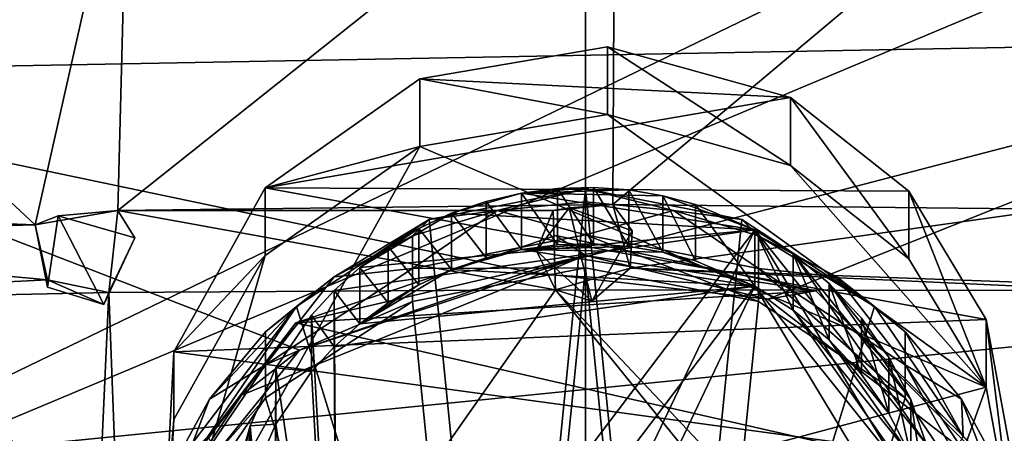
# Model space of a CAD drawing. Units: inches. Extents: x -8.1 to 8, y -9.6 to 9.6.
# Drawn here: x -1.7 to -0.4, y -5.4 to -4.8 of the extents above; entities that cross this region are included whole.
import ezdxf

# ---------------------------------------------------------------- set-up
doc = ezdxf.new("R2010")
doc.units = ezdxf.units.IN
doc.layers.get('0').update_dxf_attribs({"true_color": 0xc2ced6})

msp = doc.modelspace()

# ---------------------------------------------------------------- linework, layer by layer
for points in [[(-0.9818, -9.4576), (-3.9988, -9.3958), (-0.9818, -2.393), (-0.9818, -9.4576)], [(-0.9818, -9.4576), (-0.9818, -2.393), (2.0352, -9.3958), (-0.9818, -9.4576)], [(0.0911, -4.8676), (-1.8255, -4.2524), (-2.2734, -4.9113), (0.0911, -4.8676)], [(-0.0022, -4.4655), (0.016, -5.5452), (-1.9515, -5.4102), (-0.0022, -4.4655)], [(-1.9515, -5.4102), (-1.9356, -4.4655), (-0.0022, -4.4655), (-1.9515, -5.4102)], [(-1.6911, -5.106), (-2.3595, -5.0814), (-2.2716, -4.564), (-1.6911, -5.106)], [(-2.2716, -4.564), (-1.5711, -4.573), (-1.6911, -5.106), (-2.2716, -4.564)], [(-1.5711, -4.573), (-1.5845, -5.0875), (-1.6911, -5.106), (-1.5711, -4.573)], [(-1.5845, -5.0875), (-1.5711, -4.573), (-0.9442, -4.5773), (-1.5845, -5.0875)], [(-0.9442, -4.5773), (-0.9466, -5.08), (-1.5845, -5.0875), (-0.9442, -4.5773)], [(-0.9466, -5.08), (-0.9442, -4.5773), (-0.3686, -4.5942), (-0.9466, -5.08)], [(-0.3686, -4.5942), (-0.3806, -5.0859), (-0.9466, -5.08), (-0.3686, -4.5942)], [(-7.9673, -6.0179), (6.0035, -6.0025), (5.9894, -4.6203), (-7.9673, -6.0179)], [(5.9894, -4.6203), (-7.953, -4.6203), (-7.9673, -6.0179), (5.9894, -4.6203)], [(-1.8725, -5.4198), (-0.0653, -5.4198), (-0.0774, -4.666), (-1.8725, -5.4198)], [(-0.0774, -4.666), (-1.8604, -4.666), (-1.8725, -5.4198), (-0.0774, -4.666)], [(-2.2734, -4.9113), (-1.0567, -5.1666), (0.0911, -4.8676), (-2.2734, -4.9113)], [(0.0911, -4.8676), (-1.0567, -5.1666), (-0.7472, -5.202), (0.0911, -4.8676)], [(0.0911, -4.8676), (-0.7472, -5.202), (-0.4411, -5.4388), (0.0911, -4.8676)], [(-1.1955, -4.9179), (-0.9538, -4.8764), (-0.9538, -4.9638), (-1.1955, -4.9179)], [(-0.7178, -4.942), (-0.9538, -4.8764), (-1.1955, -4.9179), (-0.7178, -4.942)], [(-0.9538, -4.8764), (-0.7178, -4.942), (-0.7178, -5.0294), (-0.9538, -4.8764)], [(-0.7178, -5.0294), (-0.9538, -4.9638), (-0.9538, -4.8764), (-0.7178, -5.0294)], [(-1.3503, -5.2677), (-1.0567, -5.1666), (-2.2734, -4.9113), (-1.3503, -5.2677)], [(-2.2734, -4.9113), (-1.5574, -5.5245), (-1.3503, -5.2677), (-2.2734, -4.9113)], [(-1.3948, -5.0584), (-1.1955, -4.9179), (-1.1955, -5.0053), (-1.3948, -5.0584)], [(-1.3948, -5.0584), (-0.7178, -4.942), (-1.1955, -4.9179), (-1.3948, -5.0584)], [(-0.9538, -4.9638), (-1.1955, -5.0053), (-1.1955, -4.9179), (-0.9538, -4.9638)], [(-0.5654, -5.0627), (-0.7178, -4.942), (-1.3948, -5.0584), (-0.5654, -5.0627)], [(-0.7178, -4.942), (-0.5654, -5.0627), (-0.5654, -5.1501), (-0.7178, -4.942)], [(-0.5654, -5.1501), (-0.7178, -5.0294), (-0.7178, -4.942), (-0.5654, -5.1501)], [(-1.1955, -5.0053), (-0.9538, -4.9638), (-0.4656, -5.3155), (-1.1955, -5.0053)], [(-0.4656, -5.3155), (-0.9538, -4.9638), (-0.7178, -5.0294), (-0.4656, -5.3155)], [(-1.525, -5.5981), (-1.3948, -5.1458), (-1.1955, -5.0053), (-1.525, -5.5981)], [(-1.1955, -5.0053), (-0.4656, -5.3155), (-1.525, -5.5981), (-1.1955, -5.0053)], [(-1.1955, -5.0053), (-1.3948, -5.1458), (-1.3948, -5.0584), (-1.1955, -5.0053)], [(-0.7178, -5.0294), (-0.5654, -5.1501), (-0.4656, -5.3155), (-0.7178, -5.0294)], [(-1.5124, -5.27), (-1.3948, -5.0584), (-1.3948, -5.1458), (-1.5124, -5.27)], [(-1.3948, -5.0584), (-1.5124, -5.27), (-0.4656, -5.2281), (-1.3948, -5.0584)], [(-0.4656, -5.2281), (-0.5654, -5.0627), (-1.3948, -5.0584), (-0.4656, -5.2281)], [(-1.0848, -6.0852), (-0.9821, -5.0597), (-1.1836, -5.0991), (-1.0848, -6.0852)], [(-1.1836, -5.0991), (-0.9821, -5.0597), (-1.0957, -5.0876), (-1.1836, -5.0991)], [(-1.0957, -5.0876), (-0.9821, -5.0597), (-0.982, -5.0766), (-1.0957, -5.0876)], [(-0.8793, -6.0852), (-0.9821, -5.0597), (-1.0848, -6.0852), (-0.8793, -6.0852)], [(-1.0643, -5.0652), (-0.9262, -5.0612), (-0.9717, -5.058), (-1.0643, -5.0652)], [(-1.0643, -5.0652), (-0.9717, -5.058), (-1.0179, -5.0592), (-1.0643, -5.0652)], [(-1.0643, -5.0652), (-1.0179, -5.0592), (-1.0179, -5.1319), (-1.0643, -5.0652)], [(-1.0643, -5.0652), (-0.8823, -5.0687), (-0.9262, -5.0612), (-1.0643, -5.0652)], [(-1.0179, -5.0592), (-0.9717, -5.058), (-0.9717, -5.1306), (-1.0179, -5.0592)], [(-0.9717, -5.1306), (-1.0179, -5.1319), (-1.0179, -5.0592), (-0.9717, -5.1306)], [(-0.9821, -5.0597), (-0.8793, -6.0852), (-0.7805, -5.0991), (-0.9821, -5.0597)], [(-0.9821, -5.0597), (-0.7805, -5.0991), (-0.8684, -5.0876), (-0.9821, -5.0597)], [(-0.8684, -5.0876), (-0.982, -5.0766), (-0.9821, -5.0597), (-0.8684, -5.0876)], [(-0.9717, -5.058), (-0.9262, -5.0612), (-0.9262, -5.1339), (-0.9717, -5.058)], [(-0.9262, -5.1339), (-0.9717, -5.1306), (-0.9717, -5.058), (-0.9262, -5.1339)], [(-0.9262, -5.0612), (-0.8823, -5.0687), (-0.8823, -5.1414), (-0.9262, -5.0612)], [(-0.8823, -5.1414), (-0.9262, -5.1339), (-0.9262, -5.0612), (-0.8823, -5.1414)], [(-1.1101, -5.0759), (-1.1545, -5.0912), (-1.0643, -5.0652), (-1.1101, -5.0759)], [(-1.1545, -5.0912), (-0.764, -5.1126), (-1.0643, -5.0652), (-1.1545, -5.0912)], [(-1.1101, -5.0759), (-1.0643, -5.0652), (-1.0643, -5.1379), (-1.1101, -5.0759)], [(-1.0179, -5.1319), (-1.0643, -5.1379), (-1.0643, -5.0652), (-1.0179, -5.1319)], [(-1.0643, -5.0652), (-0.764, -5.1126), (-0.8823, -5.0687), (-1.0643, -5.0652)], [(-0.8823, -5.0687), (-0.8403, -5.0801), (-0.8403, -5.1527), (-0.8823, -5.0687)], [(-0.8403, -5.1527), (-0.8823, -5.1414), (-0.8823, -5.0687), (-0.8403, -5.1527)], [(-0.764, -5.1126), (-0.8403, -5.0801), (-0.8823, -5.0687), (-0.764, -5.1126)], [(-0.5654, -5.0627), (-0.4656, -5.2281), (-0.4656, -5.3155), (-0.5654, -5.0627)], [(-0.4656, -5.3155), (-0.5654, -5.1501), (-0.5654, -5.0627), (-0.4656, -5.3155)], [(-1.6911, -5.106), (-2.2772, -5.1215), (-2.3595, -5.0814), (-1.6911, -5.106)], [(-0.9466, -5.08), (-1.0237, -5.0876), (-1.5845, -5.0875), (-0.9466, -5.08)], [(-1.1545, -5.0912), (-1.1101, -5.0759), (-1.1101, -5.1486), (-1.1545, -5.0912)], [(-1.0643, -5.1379), (-1.1101, -5.1486), (-1.1101, -5.0759), (-1.0643, -5.1379)], [(-0.982, -5.1191), (-1.0957, -5.0876), (-0.982, -5.0766), (-0.982, -5.1191)], [(-0.974, -5.2048), (-1.045, -5.1399), (-1.0029, -5.0841), (-0.974, -5.2048)], [(-1.0237, -5.0876), (-1.0029, -5.0841), (-1.045, -5.1399), (-1.0237, -5.0876)], [(-1.0237, -5.0876), (-0.9466, -5.08), (-1.0029, -5.0841), (-1.0237, -5.0876)], [(-0.9466, -5.08), (-0.9218, -5.114), (-1.0029, -5.0841), (-0.9466, -5.08)], [(-1.0029, -5.0841), (-0.9218, -5.114), (-0.974, -5.2048), (-1.0029, -5.0841)], [(-0.982, -5.1191), (-0.982, -5.0766), (-0.8684, -5.0876), (-0.982, -5.1191)], [(-0.3806, -5.0859), (-0.9245, -5.1619), (-0.9466, -5.08), (-0.3806, -5.0859)], [(-0.9466, -5.08), (-0.9245, -5.1619), (-0.9218, -5.114), (-0.9466, -5.08)], [(-0.3806, -5.0859), (-0.3772, -5.1819), (-0.9245, -5.1619), (-0.3806, -5.0859)], [(-0.8403, -5.0801), (-0.764, -5.1126), (-0.764, -5.1852), (-0.8403, -5.0801)], [(-0.764, -5.1852), (-0.8403, -5.1527), (-0.8403, -5.0801), (-0.764, -5.1852)], [(-1.6911, -5.106), (-1.5845, -5.0875), (-1.6613, -5.0944), (-1.6911, -5.106)], [(-1.6911, -5.106), (-1.6613, -5.0944), (-1.6753, -5.1867), (-1.6911, -5.106)], [(-1.6025, -5.209), (-1.6753, -5.1867), (-1.6613, -5.0944), (-1.6025, -5.209)], [(-1.5845, -5.0875), (-1.5626, -5.1228), (-1.6613, -5.0944), (-1.5845, -5.0875)], [(-1.6613, -5.0944), (-1.5626, -5.1228), (-1.6025, -5.209), (-1.6613, -5.0944)], [(-1.0205, -5.1899), (-1.596, -5.1934), (-1.5845, -5.0875), (-1.0205, -5.1899)], [(-1.5845, -5.0875), (-1.596, -5.1934), (-1.5626, -5.1228), (-1.5845, -5.0875)], [(-1.0205, -5.1899), (-1.5845, -5.0875), (-1.0237, -5.0876), (-1.0205, -5.1899)], [(-1.0848, -6.0852), (-1.1836, -5.0991), (-1.3545, -5.2113), (-1.0848, -6.0852)], [(-1.3545, -5.2113), (-1.1836, -5.0991), (-1.3058, -5.1731), (-1.3545, -5.2113)], [(-1.1836, -5.0991), (-1.205, -5.1202), (-1.3058, -5.1731), (-1.1836, -5.0991)], [(-1.2728, -5.1612), (-0.764, -5.1126), (-1.1545, -5.0912), (-1.2728, -5.1612)], [(-1.1545, -5.0912), (-1.1968, -5.1108), (-1.2728, -5.1612), (-1.1545, -5.0912)], [(-1.1836, -5.0991), (-1.0957, -5.0876), (-1.205, -5.1202), (-1.1836, -5.0991)], [(-1.205, -5.1627), (-1.205, -5.1202), (-1.0957, -5.0876), (-1.205, -5.1627)], [(-1.0957, -5.0876), (-0.982, -5.1191), (-1.205, -5.1627), (-1.0957, -5.0876)], [(-1.1968, -5.1108), (-1.1545, -5.0912), (-1.1545, -5.1638), (-1.1968, -5.1108)], [(-1.1101, -5.1486), (-1.1545, -5.1638), (-1.1545, -5.0912), (-1.1101, -5.1486)], [(-1.0205, -5.1899), (-1.0237, -5.0876), (-1.045, -5.1399), (-1.0205, -5.1899)], [(-0.982, -5.1191), (-0.8684, -5.0876), (-0.7591, -5.1627), (-0.982, -5.1191)], [(-0.6096, -5.2113), (-0.7805, -5.0991), (-0.8793, -6.0852), (-0.6096, -5.2113)], [(-0.7805, -5.0991), (-0.7591, -5.1202), (-0.8684, -5.0876), (-0.7805, -5.0991)], [(-0.7591, -5.1627), (-0.8684, -5.0876), (-0.7591, -5.1202), (-0.7591, -5.1627)], [(-0.7591, -5.1202), (-0.7805, -5.0991), (-0.6096, -5.2113), (-0.7591, -5.1202)], [(-1.6753, -5.177), (-2.2772, -5.1215), (-1.6911, -5.106), (-1.6753, -5.177)], [(-1.6753, -5.177), (-1.6911, -5.106), (-1.6753, -5.1867), (-1.6753, -5.177)], [(-1.2364, -5.1343), (-1.2728, -5.1612), (-1.1968, -5.1108), (-1.2364, -5.1343)], [(-1.2364, -5.1343), (-1.1968, -5.1108), (-1.1968, -5.1834), (-1.2364, -5.1343)], [(-1.1545, -5.1638), (-1.1968, -5.1834), (-1.1968, -5.1108), (-1.1545, -5.1638)], [(-2.3133, -5.2091), (-2.2772, -5.1215), (-1.6753, -5.177), (-2.3133, -5.2091)], [(-1.596, -5.1934), (-1.6025, -5.209), (-1.5626, -5.1228), (-1.596, -5.1934)], [(-0.6854, -5.1915), (-1.0201, -5.12), (-1.3551, -5.2327), (-0.6854, -5.1915)], [(-0.9818, -5.1457), (-1.3551, -5.2327), (-1.0201, -5.12), (-0.9818, -5.1457)], [(-1.205, -5.1627), (-1.3058, -5.1731), (-1.205, -5.1202), (-1.205, -5.1627)], [(-1.3014, -5.8229), (-0.764, -5.1126), (-1.3057, -5.1909), (-1.3014, -5.8229)], [(-0.764, -5.1126), (-1.2728, -5.1612), (-1.3057, -5.1909), (-0.764, -5.1126)], [(-1.1483, -5.9207), (-0.764, -5.1126), (-1.3014, -5.8229), (-1.1483, -5.9207)], [(-1.205, -5.1627), (-0.982, -5.1191), (-0.982, -5.1616), (-1.205, -5.1627)], [(-0.764, -5.1126), (-1.1483, -5.9207), (-0.5273, -5.5048), (-0.764, -5.1126)], [(-0.6854, -5.1915), (-0.9818, -5.1457), (-1.0201, -5.12), (-0.6854, -5.1915)], [(-0.982, -5.1191), (-0.7591, -5.1627), (-0.7591, -5.2052), (-0.982, -5.1191)], [(-0.7591, -5.2052), (-0.982, -5.1616), (-0.982, -5.1191), (-0.7591, -5.2052)], [(-0.9245, -5.1619), (-0.974, -5.2048), (-0.9218, -5.114), (-0.9245, -5.1619)], [(-0.764, -5.1126), (-0.7143, -5.1435), (-0.7143, -5.2162), (-0.764, -5.1126)], [(-0.7143, -5.2162), (-0.764, -5.1852), (-0.764, -5.1126), (-0.7143, -5.2162)], [(-0.5273, -5.5048), (-0.5429, -5.3887), (-0.764, -5.1126), (-0.5273, -5.5048)], [(-0.5429, -5.3887), (-0.7143, -5.1435), (-0.764, -5.1126), (-0.5429, -5.3887)], [(-0.6096, -5.2113), (-0.6583, -5.1731), (-0.7591, -5.1202), (-0.6096, -5.2113)], [(-0.7591, -5.1627), (-0.7591, -5.1202), (-0.6583, -5.1731), (-0.7591, -5.1627)], [(-1.2728, -5.1612), (-1.2364, -5.1343), (-1.2364, -5.2069), (-1.2728, -5.1612)], [(-1.1968, -5.1834), (-1.2364, -5.2069), (-1.2364, -5.1343), (-1.1968, -5.1834)], [(-1.0643, -5.1379), (-0.9717, -5.1306), (-0.9262, -5.1339), (-1.0643, -5.1379)], [(-1.0643, -5.1379), (-1.0179, -5.1319), (-0.9717, -5.1306), (-1.0643, -5.1379)], [(-1.0643, -5.1379), (-0.9262, -5.1339), (-0.8823, -5.1414), (-1.0643, -5.1379)], [(-1.3948, -5.1458), (-1.525, -5.5981), (-1.5124, -5.3573), (-1.3948, -5.1458)], [(-1.3948, -5.1458), (-1.5124, -5.3573), (-1.5124, -5.27), (-1.3948, -5.1458)], [(-1.3503, -5.2677), (-1.4251, -5.3261), (-0.9818, -5.1457), (-1.3503, -5.2677)], [(-0.9818, -5.1457), (-1.4251, -5.3261), (-1.3551, -5.2327), (-0.9818, -5.1457)], [(-0.9818, -5.1457), (-1.0567, -5.1666), (-1.3503, -5.2677), (-0.9818, -5.1457)], [(-1.1101, -5.1486), (-1.0643, -5.1379), (-1.1545, -5.1638), (-1.1101, -5.1486)], [(-1.1545, -5.1638), (-1.0643, -5.1379), (-0.764, -5.1852), (-1.1545, -5.1638)], [(-1.0643, -5.1379), (-0.8823, -5.1414), (-0.764, -5.1852), (-1.0643, -5.1379)], [(-0.7472, -5.202), (-1.0567, -5.1666), (-0.9818, -5.1457), (-0.7472, -5.202)], [(-1.0205, -5.1899), (-1.045, -5.1399), (-0.974, -5.2048), (-1.0205, -5.1899)], [(-0.7472, -5.202), (-0.9818, -5.1457), (-0.6854, -5.1915), (-0.7472, -5.202)], [(-0.764, -5.1852), (-0.8823, -5.1414), (-0.8403, -5.1527), (-0.764, -5.1852)], [(-0.7143, -5.1435), (-0.6679, -5.1817), (-0.6679, -5.2543), (-0.7143, -5.1435)], [(-0.6679, -5.2543), (-0.7143, -5.2162), (-0.7143, -5.1435), (-0.6679, -5.2543)], [(-0.5429, -5.3887), (-0.563, -5.3314), (-0.7143, -5.1435), (-0.5429, -5.3887)], [(-0.7143, -5.1435), (-0.563, -5.3314), (-0.6679, -5.1817), (-0.7143, -5.1435)], [(-1.3058, -5.1731), (-1.205, -5.1627), (-1.3941, -5.2868), (-1.3058, -5.1731)], [(-1.3941, -5.2868), (-1.205, -5.1627), (-1.205, -5.2052), (-1.3941, -5.2868)], [(-1.3057, -5.1909), (-1.2728, -5.1612), (-1.2728, -5.2338), (-1.3057, -5.1909)], [(-1.2364, -5.2069), (-1.2728, -5.2338), (-1.2728, -5.1612), (-1.2364, -5.2069)], [(-0.982, -5.1616), (-1.205, -5.2052), (-1.205, -5.1627), (-0.982, -5.1616)], [(-0.982, -5.1616), (-1.0957, -6.2959), (-1.205, -5.2052), (-0.982, -5.1616)], [(-0.982, -5.1616), (-0.8684, -6.296), (-1.0957, -6.2959), (-0.982, -5.1616)], [(-0.3012, -5.191), (-1.0205, -5.1899), (-0.9245, -5.1619), (-0.3012, -5.191)], [(-0.9245, -5.1619), (-1.0205, -5.1899), (-0.974, -5.2048), (-0.9245, -5.1619)], [(-0.7591, -5.2052), (-0.8684, -6.296), (-0.982, -5.1616), (-0.7591, -5.2052)], [(-0.3772, -5.1819), (-0.3012, -5.191), (-0.9245, -5.1619), (-0.3772, -5.1819)], [(-0.7591, -5.1627), (-0.57, -5.2868), (-0.57, -5.3293), (-0.7591, -5.1627)], [(-0.57, -5.3293), (-0.7591, -5.2052), (-0.7591, -5.1627), (-0.57, -5.3293)], [(-0.6583, -5.1731), (-0.57, -5.2868), (-0.7591, -5.1627), (-0.6583, -5.1731)], [(-1.3941, -5.2443), (-1.3545, -5.2113), (-1.3058, -5.1731), (-1.3941, -5.2443)], [(-1.3941, -5.2868), (-1.3941, -5.2443), (-1.3058, -5.1731), (-1.3941, -5.2868)], [(-1.2728, -5.2338), (-1.1545, -5.1638), (-0.764, -5.1852), (-1.2728, -5.2338)], [(-1.1545, -5.1638), (-1.2728, -5.2338), (-1.1968, -5.1834), (-1.1545, -5.1638)], [(-0.6096, -5.2113), (-0.57, -5.2443), (-0.6583, -5.1731), (-0.6096, -5.2113)], [(-0.57, -5.2868), (-0.6583, -5.1731), (-0.57, -5.2443), (-0.57, -5.2868)], [(-2.3133, -5.2091), (-1.6753, -5.177), (-1.596, -5.1934), (-2.3133, -5.2091)], [(-1.6025, -5.209), (-1.596, -5.1934), (-1.6753, -5.177), (-1.6025, -5.209)], [(-1.6025, -5.209), (-1.6753, -5.177), (-1.6753, -5.1867), (-1.6025, -5.209)], [(-1.3014, -5.8955), (-1.3057, -5.2635), (-0.764, -5.1852), (-1.3014, -5.8955)], [(-0.764, -5.1852), (-1.3057, -5.2635), (-1.2728, -5.2338), (-0.764, -5.1852)], [(-1.1483, -5.9934), (-1.3014, -5.8955), (-0.764, -5.1852), (-1.1483, -5.9934)], [(-1.2364, -5.2069), (-1.1968, -5.1834), (-1.2728, -5.2338), (-1.2364, -5.2069)], [(-0.764, -5.1852), (-0.5273, -5.5774), (-1.1483, -5.9934), (-0.764, -5.1852)], [(-0.5273, -5.5774), (-0.764, -5.1852), (-0.5429, -5.4613), (-0.5273, -5.5774)], [(-0.5429, -5.4613), (-0.764, -5.1852), (-0.7143, -5.2162), (-0.5429, -5.4613)], [(-0.6679, -5.1817), (-0.6263, -5.2264), (-0.6263, -5.2991), (-0.6679, -5.1817)], [(-0.6263, -5.2991), (-0.6679, -5.2543), (-0.6679, -5.1817), (-0.6263, -5.2991)], [(-0.563, -5.3314), (-0.591, -5.2767), (-0.6679, -5.1817), (-0.563, -5.3314)], [(-0.6679, -5.1817), (-0.591, -5.2767), (-0.6263, -5.2264), (-0.6679, -5.1817)], [(-2.3133, -5.2091), (-1.596, -5.1934), (-1.6279, -5.8963), (-2.3133, -5.2091)], [(-1.5667, -5.9705), (-1.6279, -5.8963), (-1.596, -5.1934), (-1.5667, -5.9705)], [(-1.0205, -5.1899), (-1.5667, -5.9705), (-1.596, -5.1934), (-1.0205, -5.1899)], [(-1.5667, -5.9705), (-1.0205, -5.1899), (-0.3987, -5.9583), (-1.5667, -5.9705)], [(-0.4303, -5.4431), (-0.6854, -5.1915), (-1.3551, -5.2327), (-0.4303, -5.4431)], [(-1.3348, -5.2227), (-1.3057, -5.1909), (-1.3057, -5.2635), (-1.3348, -5.2227)], [(-1.3348, -5.2227), (-1.3014, -5.8229), (-1.3057, -5.1909), (-1.3348, -5.2227)], [(-1.2728, -5.2338), (-1.3057, -5.2635), (-1.3057, -5.1909), (-1.2728, -5.2338)], [(-0.3554, -5.8965), (-0.3987, -5.9583), (-1.0205, -5.1899), (-0.3554, -5.8965)], [(-1.0205, -5.1899), (-0.3012, -5.191), (-0.3554, -5.8965), (-1.0205, -5.1899)], [(-0.7472, -5.202), (-0.6854, -5.1915), (-0.4411, -5.4388), (-0.7472, -5.202)], [(-0.6854, -5.1915), (-0.4303, -5.4431), (-0.4411, -5.4388), (-0.6854, -5.1915)], [(-1.3545, -5.2113), (-1.4665, -5.3311), (-1.5204, -5.4301), (-1.3545, -5.2113)], [(-1.5204, -5.4301), (-1.4687, -5.3793), (-1.3545, -5.2113), (-1.5204, -5.4301)], [(-1.4687, -5.3793), (-1.0848, -6.0852), (-1.3545, -5.2113), (-1.4687, -5.3793)], [(-1.3545, -5.2113), (-1.3941, -5.2443), (-1.4665, -5.3311), (-1.3545, -5.2113)], [(-1.205, -5.2052), (-1.3941, -5.3293), (-1.3941, -5.2868), (-1.205, -5.2052)], [(-1.0957, -6.2959), (-1.3941, -5.3293), (-1.205, -5.2052), (-1.0957, -6.2959)], [(-0.4954, -5.3793), (-0.6096, -5.2113), (-0.8793, -6.0852), (-0.4954, -5.3793)], [(-0.57, -5.3293), (-0.8684, -6.296), (-0.7591, -5.2052), (-0.57, -5.3293)], [(-0.57, -5.2443), (-0.6096, -5.2113), (-0.4954, -5.3793), (-0.57, -5.2443)], [(-1.3811, -5.2905), (-1.3348, -5.2227), (-1.3348, -5.2953), (-1.3811, -5.2905)], [(-1.3014, -5.8229), (-1.3348, -5.2227), (-1.3811, -5.2905), (-1.3014, -5.8229)], [(-1.3057, -5.2635), (-1.3348, -5.2953), (-1.3348, -5.2227), (-1.3057, -5.2635)], [(-0.5429, -5.4613), (-0.7143, -5.2162), (-0.563, -5.404), (-0.5429, -5.4613)], [(-0.7143, -5.2162), (-0.6679, -5.2543), (-0.563, -5.404), (-0.7143, -5.2162)], [(-0.4303, -5.4431), (-1.3551, -5.2327), (-1.5696, -5.513), (-0.4303, -5.4431)], [(-1.5696, -5.513), (-1.3551, -5.2327), (-1.4251, -5.3261), (-1.5696, -5.513)], [(-0.4309, -5.4174), (-0.4656, -5.2281), (-1.5124, -5.27), (-0.4309, -5.4174)], [(-0.6263, -5.2264), (-0.591, -5.2767), (-0.591, -5.3494), (-0.6263, -5.2264)], [(-0.591, -5.3494), (-0.6263, -5.2991), (-0.6263, -5.2264), (-0.591, -5.3494)], [(-0.4309, -5.5048), (-0.4656, -5.3155), (-0.4656, -5.2281), (-0.4309, -5.5048)], [(-0.4656, -5.2281), (-0.4309, -5.4174), (-0.4309, -5.5048), (-0.4656, -5.2281)], [(-1.3941, -5.2443), (-1.3941, -5.2868), (-1.4665, -5.3311), (-1.3941, -5.2443)], [(-0.4954, -5.3793), (-0.4976, -5.3311), (-0.57, -5.2443), (-0.4954, -5.3793)], [(-0.57, -5.2868), (-0.57, -5.2443), (-0.4976, -5.3311), (-0.57, -5.2868)], [(-1.3348, -5.2953), (-1.3057, -5.2635), (-1.3014, -5.8955), (-1.3348, -5.2953)], [(-0.563, -5.404), (-0.6679, -5.2543), (-0.591, -5.3494), (-0.563, -5.404)], [(-0.6679, -5.2543), (-0.6263, -5.2991), (-0.591, -5.3494), (-0.6679, -5.2543)], [(-1.3503, -5.2677), (-1.5574, -5.5245), (-1.4251, -5.3261), (-1.3503, -5.2677)], [(-1.525, -5.5107), (-1.5124, -5.27), (-1.5124, -5.3573), (-1.525, -5.5107)], [(-0.4309, -5.4174), (-1.5124, -5.27), (-1.525, -5.5107), (-0.4309, -5.4174)], [(-0.591, -5.2767), (-0.563, -5.3314), (-0.563, -5.404), (-0.591, -5.2767)], [(-0.563, -5.404), (-0.591, -5.3494), (-0.591, -5.2767), (-0.563, -5.404)], [(-1.5204, -5.4726), (-1.3941, -5.2868), (-1.3941, -5.3293), (-1.5204, -5.4726)], [(-1.4665, -5.3311), (-1.3941, -5.2868), (-1.5204, -5.4726), (-1.4665, -5.3311)], [(-0.57, -5.2868), (-0.4976, -5.3311), (-0.4437, -5.4726), (-0.57, -5.2868)], [(-0.57, -5.2868), (-0.4437, -5.4726), (-0.4437, -5.5151), (-0.57, -5.2868)], [(-0.4437, -5.5151), (-0.57, -5.3293), (-0.57, -5.2868), (-0.4437, -5.5151)], [(-1.4141, -5.3654), (-1.3811, -5.2905), (-1.3811, -5.3631), (-1.4141, -5.3654)], [(-1.3811, -5.2905), (-1.4141, -5.3654), (-1.3829, -5.7158), (-1.3811, -5.2905)], [(-1.3014, -5.8229), (-1.3811, -5.2905), (-1.3829, -5.7158), (-1.3014, -5.8229)], [(-1.3348, -5.2953), (-1.3811, -5.3631), (-1.3811, -5.2905), (-1.3348, -5.2953)], [(-1.3014, -5.8955), (-1.3811, -5.3631), (-1.3348, -5.2953), (-1.3014, -5.8955)], [(-1.5696, -5.513), (-1.4251, -5.3261), (-1.5574, -5.5245), (-1.5696, -5.513)], [(-1.525, -5.5981), (-0.4656, -5.3155), (-0.7008, -5.9707), (-1.525, -5.5981)], [(-0.4656, -5.3155), (-0.4309, -5.5048), (-0.7008, -5.9707), (-0.4656, -5.3155)], [(-1.3941, -5.3293), (-1.5204, -5.5151), (-1.5204, -5.4726), (-1.3941, -5.3293)], [(-1.0957, -6.2959), (-1.5204, -5.5151), (-1.3941, -5.3293), (-1.0957, -6.2959)], [(-1.5204, -5.4301), (-1.4665, -5.3311), (-1.5204, -5.4726), (-1.5204, -5.4301)], [(-0.57, -5.3293), (-0.4437, -5.5151), (-0.8684, -6.296), (-0.57, -5.3293)], [(-0.563, -5.3314), (-0.5429, -5.3887), (-0.5429, -5.4613), (-0.563, -5.3314)], [(-0.5429, -5.4613), (-0.563, -5.404), (-0.563, -5.3314), (-0.5429, -5.4613)], [(-0.4954, -5.3793), (-0.4437, -5.4301), (-0.4976, -5.3311), (-0.4954, -5.3793)], [(-0.4437, -5.4726), (-0.4976, -5.3311), (-0.4437, -5.4301), (-0.4437, -5.4726)], [(-1.5124, -5.3573), (-1.525, -5.5981), (-1.525, -5.5107), (-1.5124, -5.3573)], [(-1.4333, -5.4499), (-1.4141, -5.3654), (-1.4257, -5.4067), (-1.4333, -5.4499)], [(-1.4141, -5.3654), (-1.4333, -5.4499), (-1.4293, -5.5856), (-1.4141, -5.3654)], [(-1.4141, -5.3654), (-1.4293, -5.5856), (-1.3829, -5.7158), (-1.4141, -5.3654)], [(-1.4257, -5.4067), (-1.4141, -5.3654), (-1.4141, -5.4381), (-1.4257, -5.4067)], [(-1.3811, -5.3631), (-1.4141, -5.4381), (-1.4141, -5.3654), (-1.3811, -5.3631)], [(-1.3811, -5.3631), (-1.3829, -5.7884), (-1.4141, -5.4381), (-1.3811, -5.3631)], [(-1.3014, -5.8955), (-1.3829, -5.7884), (-1.3811, -5.3631), (-1.3014, -5.8955)]]:
    msp.add_lwpolyline(points)

doc.saveas('drawing.dxf')
